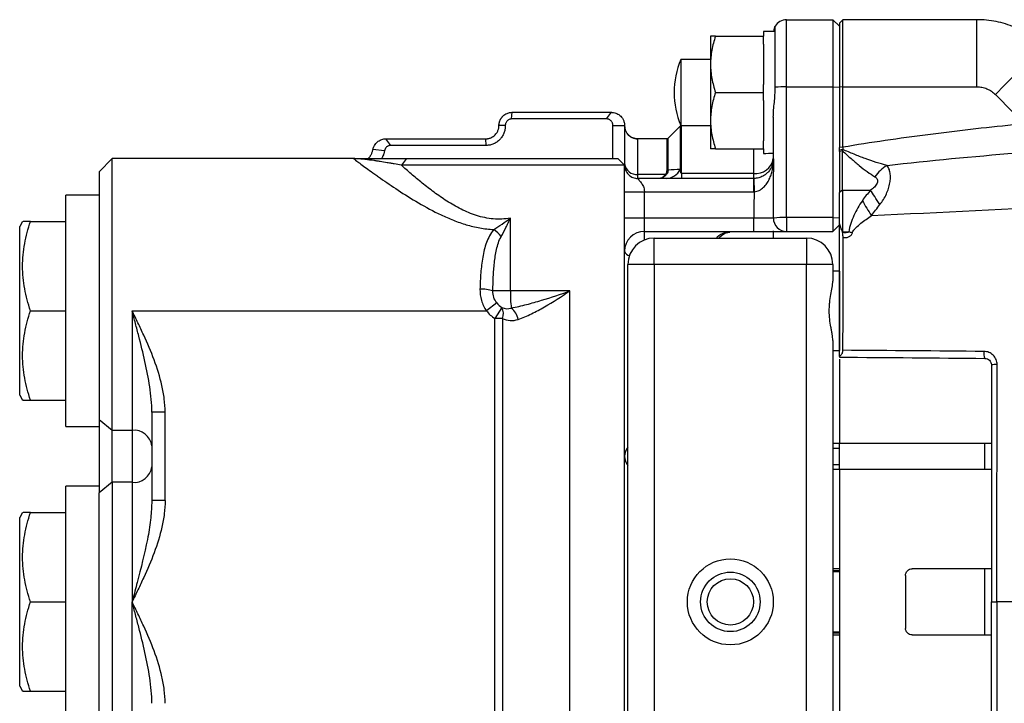
# Model space of a CAD drawing. Units: inches. Extents: x -31.4 to 34, y -14.7 to 25.6.
# Drawn here: x 2.1 to 8, y -8.8 to -4.7 of the extents above; entities that cross this region are included whole.
import ezdxf

# ---------------------------------------------------------------- set-up
doc = ezdxf.new("R2010")
doc.units = ezdxf.units.IN
doc.header["$MEASUREMENT"] = 0

msp = doc.modelspace()

# ---------------------------------------------------------------- linework, layer by layer
at = {"color": 7, "linetype": 'Continuous', "lineweight": 25}
for p, q in [((6.6756, -5.108), (6.6756, -4.709)), ((6.6756, -4.709), (6.9512, -4.709)), ((6.9512, -4.709), (6.9512, -5.108)), ((6.9512, -4.709), (6.9906, -4.7484)), ((7.0103, -4.709), (6.9906, -4.7287)), ((6.9906, -4.7287), (6.9906, -5.1096)), ((7.0103, -5.108), (7.0103, -4.709)), ((7.809, -4.709), (7.0103, -4.709)), ((7.809, -5.108), (7.809, -4.709)), ((6.2229, -4.8074), (6.2229, -4.9747)), ((6.2528, -4.8074), (6.5378, -4.8074)), ((6.6077, -4.7799), (6.5378, -4.7799)), ((6.5378, -4.7799), (6.5378, -4.8074)), ((6.5378, -4.8547), (6.5378, -4.8074)), ((6.5378, -4.8547), (6.5378, -5.0948)), ((6.2229, -4.9452), (6.0457, -4.9452)), ((6.0457, -4.9452), (6.0457, -5.3389)), ((6.2229, -4.9747), (6.2229, -5.3094)), ((6.5378, -5.1421), (6.5378, -5.0948)), ((6.2528, -5.1421), (6.5378, -5.1421)), ((6.5378, -5.1894), (6.5378, -5.1421)), ((6.6756, -5.8855), (6.6756, -5.108)), ((6.6756, -5.108), (6.9512, -5.108)), ((6.9512, -5.108), (6.9512, -5.8855)), ((6.9512, -5.108), (6.9906, -5.1111)), ((7.0103, -5.108), (6.9906, -5.1096)), ((6.9906, -5.1096), (6.9906, -5.4697)), ((7.0103, -5.4683), (7.0103, -5.108)), ((7.0103, -5.108), (7.809, -5.108)), ((7.9203, -5.1546), (8.024, -5.2595)), ((6.5378, -5.1894), (6.5378, -5.4294)), ((5.0384, -5.2995), (5.0418, -5.2602)), ((5.0418, -5.2602), (5.6323, -5.2602)), ((5.6038, -5.2995), (5.6323, -5.2602)), ((5.6038, -5.2995), (5.0384, -5.2995)), ((6.2229, -5.3094), (6.2229, -5.4767)), ((6.5969, -5.2888), (6.5969, -5.5358)), ((5.0007, -5.3389), (4.963, -5.3389)), ((5.6415, -5.5358), (5.6415, -5.3389)), ((5.6415, -5.3389), (5.7111, -5.3389)), ((5.7111, -5.3389), (5.7111, -5.5751)), ((6.0423, -5.3424), (5.9704, -5.4142)), ((6.0423, -5.3424), (6.0423, -5.5997)), ((6.0457, -5.3389), (6.2229, -5.3389)), ((6.0506, -5.6234), (6.0506, -5.3389)), ((4.3184, -5.457), (4.2898, -5.4177)), ((4.2898, -5.4177), (4.8843, -5.4177)), ((4.8876, -5.457), (4.8843, -5.4177)), ((5.9621, -5.4177), (5.7845, -5.4177)), ((5.7845, -5.4179), (5.7898, -5.4181)), ((5.7898, -5.6294), (5.7898, -5.4181)), ((5.9621, -5.4177), (5.9621, -5.6067)), ((5.9704, -5.6039), (5.9704, -5.4142)), ((6.5378, -5.4767), (6.5378, -5.4294)), ((4.2815, -5.4885), (4.2126, -5.4806)), ((4.8876, -5.457), (4.3184, -5.457)), ((6.2528, -5.4767), (6.5378, -5.4767)), ((6.4788, -5.4767), (6.4788, -5.6234)), ((6.5378, -5.4767), (6.5378, -5.5043)), ((7.0103, -5.4683), (6.9906, -5.4697)), ((7.0101, -5.4818), (6.9906, -5.4844)), ((7.0094, -5.4903), (6.9906, -5.4926)), ((6.9906, -5.4926), (6.9906, -5.7367)), ((7.0094, -5.7237), (7.0094, -5.4903)), ((2.6599, -5.5358), (2.5811, -5.6145)), ((4.0969, -5.5358), (2.6599, -5.5358)), ((2.6599, -7.1528), (2.6599, -5.5358)), ((4.4126, -5.5358), (4.382, -5.5751)), ((4.4126, -5.5358), (5.6717, -5.5358)), ((5.6717, -5.5358), (5.7111, -5.5751)), ((2.5811, -5.6145), (2.5811, -7.0909)), ((5.7111, -5.5751), (4.382, -5.5751)), ((5.7111, -10.772), (5.7111, -5.5751)), ((6.0506, -5.6234), (6.0506, -5.6539)), ((6.4788, -5.6234), (6.0506, -5.6234)), ((6.4788, -5.6234), (6.4788, -5.6539)), ((5.7898, -5.6539), (5.7898, -5.6294)), ((5.9547, -5.6294), (5.7898, -5.6294)), ((6.4788, -5.6539), (5.7898, -5.6539)), ((6.4788, -5.6539), (6.4788, -5.7326)), ((6.4809, -5.6539), (6.4823, -5.7326)), ((5.8292, -5.8901), (5.8292, -5.7326)), ((5.8292, -5.7326), (6.4788, -5.7326)), ((7.0094, -5.7237), (6.9906, -5.7367)), ((7.0097, -5.7237), (7.1759, -5.7237)), ((2.5811, -5.7523), (2.3843, -5.7523)), ((2.3843, -7.1303), (2.3843, -5.7523)), ((2.1258, -5.9098), (2.1087, -5.9393)), ((2.1732, -5.9098), (2.3843, -5.9098)), ((5.031, -6.3232), (5.031, -5.8901)), ((5.8292, -5.8901), (5.7111, -5.8901)), ((5.8292, -5.9688), (5.8292, -5.8901)), ((6.4807, -5.8901), (5.8292, -5.8901)), ((6.4807, -5.9688), (6.4807, -5.8901)), ((6.6756, -5.8855), (6.6756, -5.9688)), ((6.9512, -5.8855), (6.6756, -5.8855)), ((6.9512, -5.8855), (6.9512, -5.9688)), ((6.9512, -5.8855), (6.9906, -5.8878)), ((2.1087, -6.9432), (2.1087, -5.9393)), ((5.8292, -5.9688), (6.4807, -5.9688)), ((5.8292, -6.0197), (5.8292, -5.9688)), ((6.5969, -5.9647), (6.5969, -6.0082)), ((6.6756, -5.9688), (6.9512, -5.9688)), ((6.9512, -5.9688), (6.9906, -5.9295)), ((7.0087, -5.9757), (7.0085, -5.9721)), ((7.0085, -5.9721), (7.0466, -5.9721)), ((5.8882, -6.1657), (5.8882, -6.0082)), ((5.8882, -6.0082), (6.7937, -6.0082)), ((6.7937, -6.0082), (6.7937, -6.1657)), ((5.7308, -10.1814), (5.7308, -6.1657)), ((5.8882, -6.1657), (5.7308, -6.1657)), ((5.8882, -6.1657), (5.8882, -10.1814)), ((6.7937, -6.1657), (5.8882, -6.1657)), ((6.7937, -10.1814), (6.7937, -6.1657)), ((6.9512, -6.1657), (6.7937, -6.1657)), ((6.9512, -6.1657), (6.9512, -6.2652)), ((6.9906, -6.2051), (6.9512, -6.2051)), ((6.9906, -6.2051), (6.9906, -6.6775)), ((5.031, -6.3232), (4.9267, -6.3232)), ((5.3846, -6.3232), (5.031, -6.3232)), ((5.3846, -10.024), (5.3846, -6.3232)), ((2.1732, -6.4413), (2.3843, -6.4413)), ((2.778, -6.4413), (2.778, -7.1528)), ((2.778, -6.4413), (4.8884, -6.4413)), ((4.9498, -6.394), (4.8884, -6.4413)), ((4.98, -6.4215), (4.9387, -6.487)), ((4.9387, -9.8601), (4.9387, -6.487)), ((4.9831, -6.487), (4.9387, -6.487)), ((4.9831, -6.487), (4.9831, -9.8601)), ((6.9512, -6.6173), (6.9512, -9.7298)), ((6.9512, -6.6775), (6.9906, -6.6775)), ((6.9906, -6.7288), (6.9906, -7.2287)), ((6.9906, -6.7291), (6.9906, -7.2287)), ((2.1087, -6.9432), (2.1258, -6.9728)), ((2.1732, -6.9728), (2.3843, -6.9728)), ((2.6599, -7.1528), (2.5811, -7.0909)), ((2.5811, -7.0909), (2.5811, -7.524)), ((2.9748, -7.0448), (2.8961, -7.0448)), ((2.8961, -7.0448), (2.8961, -7.57)), ((2.9748, -7.57), (2.9748, -7.0448)), ((2.3843, -7.1303), (2.5811, -7.1303)), ((2.778, -7.1528), (2.6599, -7.1528)), ((2.6599, -7.4621), (2.6599, -7.1528)), ((2.778, -7.1528), (2.778, -7.4621)), ((6.9512, -7.2287), (6.9906, -7.2287)), ((6.9512, -7.2596), (6.9906, -7.2596)), ((6.9906, -7.2287), (7.8961, -7.2287)), ((6.9906, -7.2596), (6.9906, -7.2287)), ((6.9906, -7.3553), (6.9906, -7.2596)), ((7.8571, -7.3862), (7.8571, -7.2287)), ((6.9512, -7.3553), (6.9906, -7.3553)), ((6.9906, -7.3862), (6.9512, -7.3862)), ((6.9906, -7.3862), (6.9906, -7.3553)), ((7.8961, -7.3862), (6.9906, -7.3862)), ((6.9906, -7.3862), (6.9906, -7.9767)), ((6.9906, -7.3862), (6.9906, -8.961)), ((2.5811, -7.4846), (2.3843, -7.4846)), ((2.3843, -8.8625), (2.3843, -7.4846)), ((2.6599, -7.4621), (2.5811, -7.524)), ((2.6599, -7.4621), (2.6599, -8.885)), ((2.778, -7.4621), (2.6599, -7.4621)), ((2.778, -7.4621), (2.778, -8.1736)), ((2.5811, -8.8232), (2.5811, -7.524)), ((2.8961, -7.57), (2.895, -7.5859)), ((2.9748, -7.57), (2.8961, -7.57)), ((2.1258, -7.6421), (2.1087, -7.6716)), ((2.1087, -8.6755), (2.1087, -7.6716)), ((2.1732, -7.6421), (2.3843, -7.6421)), ((6.9906, -7.9767), (6.9512, -7.9767)), ((6.9512, -7.9866), (6.9906, -7.9866)), ((6.9906, -7.9956), (6.9512, -7.9956)), ((7.3843, -8.0161), (7.3843, -8.331)), ((7.8961, -7.9767), (7.4237, -7.9767)), ((7.8571, -8.3704), (7.8571, -7.9767)), ((2.1732, -8.1736), (2.3843, -8.1736)), ((2.778, -8.885), (2.778, -8.1736)), ((6.9512, -8.3516), (6.9906, -8.3516)), ((6.9906, -8.3606), (6.9512, -8.3606)), ((6.9512, -8.3704), (6.9906, -8.3704)), ((6.9906, -8.3704), (6.9906, -8.961)), ((7.4237, -8.3704), (7.8961, -8.3704)), ((2.1087, -8.6755), (2.1258, -8.7051)), ((2.1732, -8.7051), (2.3843, -8.7051))]:
    msp.add_line(p, q, dxfattribs=at)
at = {"color": 7, "linetype": 'Continuous', "lineweight": 25, "flags": 128}
for points in [[(6.5968, -5.54), (6.5969, -5.5401), (6.597, -5.5403), (6.5972, -5.5405), (6.5974, -5.5407), (6.5978, -5.5409), (6.5983, -5.541), (6.5988, -5.5412), (6.5994, -5.5414)], [(7.2315, -5.8092), (7.2234, -5.7968), (7.2156, -5.7847), (7.208, -5.7731), (7.2008, -5.7619), (7.1939, -5.7514), (7.1874, -5.7414), (7.1814, -5.7322), (7.1759, -5.7237)]]:
    msp.add_lwpolyline(points, dxfattribs=at)
at = {"color": 7, "linetype": 'Continuous', "lineweight": 25}
for radius in [0.2559, 0.1772, 0.1378]:
    msp.add_circle((6.341, -8.1736), radius, dxfattribs=at)
for centre, radius, start, end in [((6.6756, -4.7877), 0.0787, 90, 150.00178), ((9.2962, -6.3915), 1.8501, 125.32155, 138.04616), ((6.5182, -5.1421), 0.5118, 157.38014, 202.61986), ((6.6686, -5.7101), 0.6022, 89.33047, 95.75634), ((5.7898, -5.3394), 0.0787, 180.00153, 217.66991), ((5.7898, -5.3393), 0.0787, 217.67197, 270.00364), ((6.0506, -5.3507), 0.0118, 90, 135), ((5.9621, -5.4058), 0.0118, 270, 315), ((5.7825, -5.5578), 0.072, 187.34471, 275.81918), ((6.4921, -5.5179), 0.1064, 262.83035, 350.31571), ((6.4788, -5.5358), 0.1181, 357.96004, 0), ((5.9553, -5.5571), 0.0968, 272.02367, 333.89515), ((5.9622, -5.5934), 0.0133, 269.26125, 308.06084), ((7.4045, -5.7911), 0.2515, 121.20875, 143.95976), ((5.9578, -5.6192), 0.0107, 253.12545, 286.87455), ((6.4788, -5.5358), 0.1181, 270, 271.03368), ((6.4788, -5.5358), 0.1969, 270, 271.03368), ((8.5984, -4.9534), 1.6905, 209.5097, 213.03699), ((6.6597, -6.3396), 0.4544, 87.98866, 97.843), ((6.676, -5.8905), 0.0784, 179.24357, 269.70864), ((4.8304, -6.108), 0.1813, 36.5936, 55.8897), ((5.8292, -6.0869), 0.1181, 90, 180), ((4.4307, -16.1702), 10.5283, 75.49552, 75.61333), ((5.8882, -6.1657), 0.1575, 90, 180), ((6.7937, -6.1657), 0.1575, 0, 90), ((5.7482, -6.0758), 0.0388, 196.72774, 257.20495), ((4.8562, -6.5365), 0.2247, 71.72342, 91.59497), ((5.8067, -6.3339), 0.7758, 179.20582, 186.72812), ((5.0418, -6.3232), 0.1936, 217.6015, 237.83824), ((5.0418, -6.3232), 0.1161, 217.6015, 237.83824), ((4.9185, -6.4573), 0.0711, 335.28305, 30.23272), ((5.0121, -6.3556), 0.0733, 243.99014, 289.27009), ((4.9611, -6.5161), 0.1183, 11.49144, 50.52525), ((5.0367, -6.3772), 0.1222, 243.99014, 289.27009), ((7.9247, -6.6941), 0.0741, 171.34629, 204.15652), ((7.922, -6.9112), 0.1497, 87.13328, 99.95738), ((2.7893, -7.2599), 0.1078, 7.66778, 96.01777), ((5.8005, -7.3082), 0.0894, 141.24786, 179.52697), ((5.8005, -7.3067), 0.0894, 180.47303, 218.75214), ((2.7893, -7.3549), 0.1078, 263.98223, 352.33222)]:
    msp.add_arc(centre, radius, start, end, dxfattribs=at)
for centre, start_param, end_param in [((6.5378, -5.1421), 4.712389, 4.806662), ((6.6363, -5.1421), 4.633864, 4.649592)]:
    msp.add_ellipse(centre, major_axis=(0.6274, 0), ratio=0.57735, start_param=start_param, end_param=end_param, dxfattribs=at)
for points, knots in [([(6.6074, -4.7484), (6.6057, -4.7501), (6.6028, -4.7529), (6.5996, -4.7724), (6.5983, -4.7799)], [0, 0, 0, 0, 0.613865, 1, 1, 1, 1]), ([(6.6082, -5.111), (6.6082, -5.0864), (6.6082, -5.0623), (6.6082, -5.027), (6.6082, -5.0153), (6.6081, -4.9923), (6.6081, -4.9809), (6.6081, -4.9478), (6.6081, -4.9269), (6.608, -4.8877), (6.608, -4.8691), (6.6079, -4.836), (6.6079, -4.8212), (6.6078, -4.8017), (6.6078, -4.7956), (6.6078, -4.7846), (6.6077, -4.7796), (6.6077, -4.7663), (6.6076, -4.7596), (6.6076, -4.7528), (6.6075, -4.7511), (6.6075, -4.7489), (6.6075, -4.7483), (6.6074, -4.7484)], [0, 0, 0, 0, 0.125, 0.125, 0.1875, 0.1875, 0.25, 0.25, 0.375, 0.375, 0.5, 0.5, 0.625, 0.625, 0.6875, 0.6875, 0.75, 0.75, 0.875, 0.875, 0.9375, 0.9375, 1, 1, 1, 1]), ([(8.2266, -4.882), (8.2128, -4.8682), (8.1984, -4.8551), (8.1682, -4.8304), (8.1526, -4.8189), (8.1045, -4.7868), (8.0706, -4.7687), (8.017, -4.7465), (7.9986, -4.7399), (7.9615, -4.7287), (7.9428, -4.724), (7.8863, -4.7128), (7.8479, -4.709), (7.809, -4.709)], [0, 0, 0, 0, 0.125, 0.125, 0.25, 0.25, 0.5, 0.5, 0.625, 0.625, 0.75, 0.75, 1, 1, 1, 1]), ([(6.2528, -4.8074), (6.2436, -4.8348), (6.2361, -4.8624), (6.2257, -4.9181), (6.2229, -4.9462), (6.2229, -4.9747)], [0, 0, 0, 0, 0.5, 0.5, 1, 1, 1, 1]), ([(6.2528, -4.8074), (6.2437, -4.8074), (6.2361, -4.8074), (6.2257, -4.8074), (6.2229, -4.8074), (6.2229, -4.8074)], [0, 0, 0, 0, 0.5, 0.5, 1, 1, 1, 1]), ([(6.2229, -4.9747), (6.2229, -4.9889), (6.2236, -5.0032), (6.2263, -5.0314), (6.2283, -5.0454), (6.2362, -5.0872), (6.2437, -5.1148), (6.2528, -5.1421)], [0, 0, 0, 0, 0.25, 0.25, 0.5, 0.5, 1, 1, 1, 1]), ([(6.2528, -5.1421), (6.2436, -5.1694), (6.2361, -5.197), (6.2257, -5.2527), (6.2229, -5.2809), (6.2229, -5.3094)], [0, 0, 0, 0, 0.5, 0.5, 1, 1, 1, 1]), ([(6.5969, -5.2888), (6.5969, -5.2748), (6.5977, -5.2605), (6.6001, -5.2313), (6.6016, -5.2163), (6.6044, -5.1865), (6.6058, -5.1715), (6.6077, -5.1414), (6.6082, -5.1262), (6.6082, -5.111)], [0, 0, 0, 0, 0.25, 0.25, 0.5, 0.5, 0.75, 0.75, 1, 1, 1, 1]), ([(7.809, -5.108), (7.8194, -5.108), (7.8296, -5.109), (7.8498, -5.1131), (7.8598, -5.1162), (7.8788, -5.1242), (7.8879, -5.129), (7.9049, -5.1406), (7.913, -5.1472), (7.9203, -5.1546)], [0, 0, 0, 0, 0.25, 0.25, 0.5, 0.5, 0.75, 0.75, 1, 1, 1, 1]), ([(4.963, -5.3389), (4.9631, -5.3371), (4.9631, -5.3335), (4.9637, -5.3281), (4.9646, -5.3228), (4.9659, -5.3177), (4.9675, -5.3127), (4.9694, -5.3078), (4.9715, -5.3032), (4.974, -5.2987), (4.9767, -5.2945), (4.9796, -5.2905), (4.9827, -5.2867), (4.9885, -5.2806), (4.9978, -5.273), (5.0098, -5.2666), (5.0211, -5.2627), (5.0312, -5.2606), (5.0382, -5.2603), (5.0418, -5.2602)], [0, 0, 0, 0, 0.044179, 0.087907, 0.131183, 0.174008, 0.216381, 0.258303, 0.299774, 0.340794, 0.381363, 0.421481, 0.461148, 0.500364, 0.625519, 0.749762, 0.829822, 0.913234, 1, 1, 1, 1]), ([(5.6323, -5.2602), (5.6333, -5.2602), (5.6356, -5.2602), (5.64, -5.2605), (5.6478, -5.2615), (5.6587, -5.2643), (5.6713, -5.27), (5.6831, -5.2782), (5.6939, -5.289), (5.7015, -5.3005), (5.7062, -5.3111), (5.7089, -5.3199), (5.7107, -5.3292), (5.711, -5.3357), (5.7111, -5.3389)], [0, 0, 0, 0, 0.026101, 0.057201, 0.113965, 0.22744, 0.343234, 0.461682, 0.585017, 0.714833, 0.785319, 0.853656, 0.92725, 1, 1, 1, 1]), ([(5.0384, -5.2995), (5.0372, -5.2996), (5.0347, -5.2997), (5.0298, -5.3004), (5.0239, -5.3023), (5.0173, -5.306), (5.0116, -5.3109), (5.0069, -5.3169), (5.0034, -5.3238), (5.0016, -5.33), (5.0008, -5.335), (5.0008, -5.3376), (5.0007, -5.3389)], [0, 0, 0, 0, 0.061457, 0.122966, 0.245706, 0.369209, 0.493277, 0.61903, 0.745029, 0.872423, 0.936076, 1, 1, 1, 1]), ([(5.6415, -5.3389), (5.6415, -5.3378), (5.6415, -5.3357), (5.6411, -5.3325), (5.6404, -5.3289), (5.6392, -5.3249), (5.6369, -5.3196), (5.6332, -5.3138), (5.6281, -5.3085), (5.6224, -5.3044), (5.6165, -5.3016), (5.6113, -5.3002), (5.607, -5.2996), (5.6049, -5.2996), (5.6038, -5.2995)], [0, 0, 0, 0, 0.0427342, 0.0856277, 0.1292954, 0.1918341, 0.2569514, 0.3827145, 0.5076294, 0.6314523, 0.7549291, 0.8771374, 0.9385992, 1, 1, 1, 1]), ([(6.2229, -5.3094), (6.2229, -5.3236), (6.2236, -5.3379), (6.2263, -5.3661), (6.2283, -5.3801), (6.2362, -5.4219), (6.2437, -5.4494), (6.2528, -5.4767)], [0, 0, 0, 0, 0.25, 0.25, 0.5, 0.5, 1, 1, 1, 1]), ([(8.0248, -5.3353), (7.8551, -5.3524), (7.6856, -5.3715), (7.3473, -5.4152), (7.1784, -5.4397), (7.0103, -5.4683)], [0, 0, 0, 0, 0.5, 0.5, 1, 1, 1, 1]), ([(4.8843, -5.4177), (4.886, -5.4176), (4.8894, -5.4176), (4.8946, -5.417), (4.9005, -5.4161), (4.9071, -5.4144), (4.9168, -5.4109), (4.9283, -5.4048), (4.9403, -5.395), (4.9485, -5.385), (4.9538, -5.3762), (4.9572, -5.369), (4.9598, -5.3617), (4.9617, -5.3541), (4.9628, -5.3466), (4.963, -5.3415), (4.963, -5.3389)], [0, 0, 0, 0, 0.042015, 0.083757, 0.125233, 0.187453, 0.250554, 0.374939, 0.500005, 0.624481, 0.687241, 0.749482, 0.816996, 0.874528, 0.938351, 1, 1, 1, 1]), ([(5.0007, -5.3389), (5.0007, -5.3409), (5.0006, -5.3447), (5.0002, -5.3505), (4.9995, -5.3563), (4.9983, -5.364), (4.996, -5.3734), (4.991, -5.3879), (4.9823, -5.405), (4.9681, -5.423), (4.9509, -5.4378), (4.9344, -5.4469), (4.9205, -5.4521), (4.9097, -5.4549), (4.8987, -5.4567), (4.8913, -5.4569), (4.8876, -5.457)], [0, 0, 0, 0, 0.032111, 0.064143, 0.096168, 0.128258, 0.192, 0.255637, 0.382084, 0.507191, 0.631833, 0.754778, 0.816319, 0.877769, 0.938877, 1, 1, 1, 1]), ([(5.7868, -5.4177), (5.7868, -5.4177), (5.7877, -5.4176), (5.7865, -5.4177), (5.7819, -5.4175), (5.7728, -5.4164), (5.758, -5.4121), (5.7409, -5.4026), (5.7322, -5.3921), (5.728, -5.387)], [0, 0, 0, 0, 0.010181, 0.164338, 0.255016, 0.350738, 0.544265, 0.7788, 1, 1, 1, 1]), ([(4.2126, -5.4806), (4.2129, -5.4793), (4.2135, -5.4765), (4.2151, -5.4712), (4.2183, -5.4625), (4.2245, -5.4515), (4.2336, -5.4407), (4.2437, -5.4321), (4.2546, -5.4256), (4.266, -5.421), (4.2758, -5.4187), (4.2828, -5.4179), (4.2868, -5.4177), (4.2888, -5.4177), (4.2898, -5.4177)], [0, 0, 0, 0, 0.036381, 0.072965, 0.143392, 0.279028, 0.407133, 0.530406, 0.649424, 0.767114, 0.88352, 0.941623, 0.9708, 1, 1, 1, 1]), ([(4.1849, -5.5358), (4.1862, -5.5343), (4.1886, -5.5315), (4.1921, -5.527), (4.1955, -5.5222), (4.1986, -5.5172), (4.2018, -5.5115), (4.205, -5.5048), (4.2081, -5.497), (4.2107, -5.489), (4.212, -5.4834), (4.2126, -5.4806)], [0, 0, 0, 0, 0.111533, 0.218899, 0.322273, 0.421852, 0.517855, 0.646788, 0.769506, 0.886903, 1, 1, 1, 1]), ([(4.2815, -5.4885), (4.281, -5.4907), (4.2801, -5.495), (4.2785, -5.5014), (4.2766, -5.5076), (4.2738, -5.5156), (4.2698, -5.5253), (4.2662, -5.5322), (4.2643, -5.5358)], [0, 0, 0, 0, 0.123624, 0.248075, 0.373789, 0.501189, 0.747159, 1, 1, 1, 1]), ([(4.3184, -5.457), (4.3175, -5.457), (4.3155, -5.4571), (4.3117, -5.4576), (4.307, -5.4587), (4.3016, -5.461), (4.2964, -5.4642), (4.2916, -5.4684), (4.288, -5.473), (4.2855, -5.4772), (4.2838, -5.4807), (4.2824, -5.4844), (4.2818, -5.4872), (4.2815, -5.4885)], [0, 0, 0, 0, 0.061766, 0.12364, 0.247178, 0.371166, 0.494681, 0.619568, 0.744948, 0.809823, 0.872089, 0.937127, 1, 1, 1, 1]), ([(6.2528, -5.4767), (6.2437, -5.4767), (6.2361, -5.4767), (6.2257, -5.4767), (6.2229, -5.4767), (6.2229, -5.4767)], [0, 0, 0, 0, 0.5, 0.5, 1, 1, 1, 1]), ([(7.0094, -5.4903), (7.0179, -5.4979), (7.0263, -5.5055), (7.0431, -5.5204), (7.0515, -5.5279), (7.0763, -5.5496), (7.0925, -5.5635), (7.1244, -5.5896), (7.1402, -5.6019), (7.1713, -5.6244), (7.1864, -5.6344), (7.2011, -5.6431)], [0, 0, 0, 0, 0.125, 0.125, 0.25, 0.25, 0.5, 0.5, 0.75, 0.75, 1, 1, 1, 1]), ([(7.2742, -5.576), (7.2318, -5.5659), (7.1883, -5.5517), (7.1222, -5.5273), (7.1001, -5.5186), (7.0664, -5.505), (7.0552, -5.5004), (7.0327, -5.4911), (7.0214, -5.4864), (7.0101, -5.4818)], [0, 0, 0, 0, 0.5, 0.5, 0.75, 0.75, 0.875, 0.875, 1, 1, 1, 1]), ([(7.1812, -5.8751), (8.0062, -5.8327), (8.8326, -5.7928), (10.4874, -5.717), (11.3157, -5.6811), (12.9742, -5.6123), (13.8041, -5.5795), (15.4653, -5.5163), (16.2966, -5.4859), (17.1285, -5.4565)], [0, 0, 0, 0, 0.25, 0.25, 0.5, 0.5, 0.75, 0.75, 1, 1, 1, 1]), ([(4.0969, -5.5358), (4.0969, -5.5358), (4.1038, -5.541), (4.1202, -5.5531), (4.1239, -5.5559), (4.132, -5.5619), (4.1364, -5.5652), (4.1507, -5.5757), (4.1615, -5.5836), (4.1853, -5.601), (4.1984, -5.6104), (4.2197, -5.6257), (4.2271, -5.6309), (4.2423, -5.6417), (4.2501, -5.6471), (4.2899, -5.675), (4.3249, -5.6989), (4.4003, -5.7483), (4.4412, -5.774), (4.5265, -5.8239), (4.5712, -5.8482), (4.6422, -5.8817), (4.6666, -5.8924), (4.7168, -5.9122), (4.7424, -5.9212), (4.7947, -5.9367), (4.8214, -5.9433), (4.8762, -5.9532), (4.904, -5.9565), (4.932, -5.9579)], [0, 0, 0, 0, 0.125, 0.125, 0.15625, 0.15625, 0.1875, 0.1875, 0.25, 0.25, 0.3125, 0.3125, 0.34375, 0.34375, 0.375, 0.375, 0.5, 0.5, 0.625, 0.625, 0.75, 0.75, 0.8125, 0.8125, 0.875, 0.875, 0.9375, 0.9375, 1, 1, 1, 1]), ([(4.382, -5.5751), (4.3677, -5.5725), (4.3463, -5.5685), (4.3204, -5.5639), (4.3063, -5.5615), (4.2853, -5.5579), (4.2624, -5.5541), (4.236, -5.5499), (4.2167, -5.547), (4.2012, -5.5449), (4.1893, -5.5433), (4.1776, -5.5418), (4.1636, -5.5402), (4.1478, -5.5386), (4.1331, -5.5373), (4.1197, -5.5364), (4.1095, -5.536), (4.102, -5.5358), (4.0986, -5.5358), (4.0969, -5.5358)], [0, 0, 0, 0, 0.123081, 0.185039, 0.22648, 0.247237, 0.372236, 0.434991, 0.497877, 0.560881, 0.592414, 0.623934, 0.6869, 0.749762, 0.812519, 0.875193, 0.937724, 0.969512, 1, 1, 1, 1]), ([(4.0969, -5.5358), (4.0991, -5.5358), (4.1036, -5.5358), (4.1109, -5.5358), (4.1184, -5.5358), (4.1289, -5.5358), (4.1427, -5.5358), (4.1601, -5.5358), (4.1787, -5.5358), (4.2044, -5.5358), (4.2317, -5.5358), (4.2598, -5.5358), (4.2812, -5.5358), (4.303, -5.5358), (4.3249, -5.5358), (4.3469, -5.5358), (4.3689, -5.5358), (4.3909, -5.5358), (4.4054, -5.5358), (4.4126, -5.5358)], [0, 0, 0, 0, 0.030794, 0.06192, 0.09339, 0.125218, 0.186743, 0.250178, 0.311333, 0.375058, 0.500107, 0.562599, 0.625083, 0.687565, 0.750051, 0.812541, 0.875031, 0.937518, 1, 1, 1, 1]), ([(6.5968, -5.54), (6.5966, -5.545), (6.5962, -5.5495), (6.5949, -5.5575), (6.5942, -5.561), (6.5917, -5.5709), (6.5897, -5.5768), (6.5823, -5.5939), (6.5759, -5.6042), (6.563, -5.6188), (6.5581, -5.6235), (6.5471, -5.6324), (6.5409, -5.6366), (6.5266, -5.6441), (6.5187, -5.6473), (6.5053, -5.6509), (6.5006, -5.652), (6.4909, -5.6534), (6.486, -5.6538), (6.4809, -5.6539)], [0, 0, 0, 0, 0.0625, 0.0625, 0.125, 0.125, 0.25, 0.25, 0.5, 0.5, 0.625, 0.625, 0.75, 0.75, 0.875, 0.875, 0.9375, 0.9375, 1, 1, 1, 1]), ([(6.4823, -5.7326), (6.4879, -5.7324), (6.4932, -5.7315), (6.5036, -5.7287), (6.5087, -5.7268), (6.523, -5.7197), (6.5314, -5.7134), (6.5461, -5.6994), (6.5524, -5.6917), (6.5637, -5.6753), (6.5685, -5.6669), (6.5769, -5.6494), (6.5806, -5.6405), (6.5868, -5.6221), (6.5895, -5.6126), (6.5939, -5.5933), (6.5956, -5.5835), (6.5982, -5.5631), (6.5991, -5.5524), (6.5994, -5.5414)], [0, 0, 0, 0, 0.0625, 0.0625, 0.125, 0.125, 0.25, 0.25, 0.375, 0.375, 0.5, 0.5, 0.625, 0.625, 0.75, 0.75, 0.875, 0.875, 1, 1, 1, 1]), ([(6.5994, -5.5414), (6.5994, -5.5411), (6.5994, -5.5409), (6.5994, -5.5406), (6.5994, -5.5398), (6.5994, -5.5391), (6.5995, -5.5384), (6.5995, -5.5382), (6.5995, -5.538), (6.5995, -5.5378)], [0, 0, 0, 0, 0.00002111057, 0.00002111057, 0.00002111057, 0.00007807975, 0.00007807975, 0.00007807975, 0.00009221307, 0.00009221307, 0.00009221307, 0.00009221307]), ([(5.031, -5.8901), (4.9972, -5.8957), (4.9633, -5.8972), (4.9123, -5.8929), (4.8952, -5.8905), (4.8617, -5.8836), (4.8453, -5.8793), (4.7973, -5.8641), (4.7669, -5.8512), (4.7227, -5.8291), (4.7083, -5.8213), (4.6803, -5.8052), (4.6666, -5.7969), (4.6267, -5.7715), (4.6012, -5.7538), (4.5522, -5.7178), (4.5286, -5.6995), (4.4945, -5.672), (4.4834, -5.6628), (4.4616, -5.6447), (4.4511, -5.6357), (4.4201, -5.6091), (4.4005, -5.5918), (4.382, -5.5751)], [0, 0, 0, 0, 0.125, 0.125, 0.1875, 0.1875, 0.25, 0.25, 0.375, 0.375, 0.4375, 0.4375, 0.5, 0.5, 0.625, 0.625, 0.75, 0.75, 0.8125, 0.8125, 0.875, 0.875, 1, 1, 1, 1]), ([(5.7111, -5.5751), (5.7111, -5.5844), (5.7128, -5.5944), (5.7204, -5.6138), (5.7264, -5.6231), (5.7418, -5.6385), (5.7511, -5.6445), (5.7705, -5.6522), (5.7805, -5.6539), (5.7898, -5.6539)], [0, 0, 0, 0, 0.25, 0.25, 0.5, 0.5, 0.75, 0.75, 1, 1, 1, 1]), ([(5.9621, -5.6067), (5.9621, -5.6105), (5.9616, -5.6143), (5.9593, -5.622), (5.9574, -5.6258), (5.9547, -5.6294)], [0, 0, 0, 0, 0.5, 0.5, 1, 1, 1, 1]), ([(5.9704, -5.6039), (5.9702, -5.6082), (5.9693, -5.6125), (5.9663, -5.6211), (5.964, -5.6254), (5.9609, -5.6294)], [0, 0, 0, 0, 0.5, 0.5, 1, 1, 1, 1]), ([(6.0506, -5.6234), (6.0502, -5.6234), (6.0498, -5.6232), (6.0492, -5.6228), (6.0489, -5.6226), (6.0483, -5.6219), (6.048, -5.6214), (6.0471, -5.62), (6.0467, -5.619), (6.0455, -5.6159), (6.045, -5.6139), (6.0435, -5.6078), (6.0428, -5.6037), (6.0423, -5.5997)], [0, 0, 0, 0, 0.03125, 0.03125, 0.0625, 0.0625, 0.125, 0.125, 0.25, 0.25, 0.5, 0.5, 1, 1, 1, 1]), ([(7.2315, -5.8092), (7.2393, -5.7993), (7.2465, -5.789), (7.2594, -5.7678), (7.2652, -5.7569), (7.2752, -5.7351), (7.2795, -5.724), (7.2866, -5.7021), (7.2893, -5.6912), (7.2931, -5.67), (7.2941, -5.6597), (7.2946, -5.64), (7.294, -5.6306), (7.2911, -5.6129), (7.2888, -5.6046), (7.2827, -5.5893), (7.2788, -5.5823), (7.2742, -5.576)], [0, 0, 0, 0, 0.125, 0.125, 0.25, 0.25, 0.375, 0.375, 0.5, 0.5, 0.625, 0.625, 0.75, 0.75, 0.875, 0.875, 1, 1, 1, 1]), ([(5.7898, -5.6539), (5.7898, -5.6539), (5.7923, -5.6573), (5.7996, -5.6668), (5.8046, -5.6729), (5.8144, -5.6862), (5.8193, -5.6934), (5.8249, -5.7058), (5.8264, -5.7102), (5.8286, -5.7202), (5.8292, -5.7258), (5.8292, -5.7326)], [0, 0, 0, 0, 0.25, 0.25, 0.5, 0.5, 0.75, 0.75, 0.875, 0.875, 1, 1, 1, 1]), ([(5.9609, -5.6294), (5.9546, -5.6376), (5.9477, -5.6436), (5.9368, -5.6497), (5.9331, -5.6513), (5.9275, -5.6528), (5.9256, -5.6532), (5.9218, -5.6537), (5.9199, -5.6539), (5.918, -5.6539)], [0, 0, 0, 0, 0.5, 0.5, 0.75, 0.75, 0.875, 0.875, 1, 1, 1, 1]), ([(5.9547, -5.6294), (5.9493, -5.6375), (5.9434, -5.6436), (5.9341, -5.6497), (5.9309, -5.6513), (5.9261, -5.6528), (5.9245, -5.6532), (5.9213, -5.6537), (5.9196, -5.6539), (5.918, -5.6539)], [0, 0, 0, 0, 0.5, 0.5, 0.75, 0.75, 0.875, 0.875, 1, 1, 1, 1]), ([(7.2011, -5.6431), (7.2043, -5.645), (7.2073, -5.6472), (7.2122, -5.6523), (7.2143, -5.6552), (7.2171, -5.6618), (7.2178, -5.6656), (7.2176, -5.6734), (7.2167, -5.6776), (7.2134, -5.6859), (7.2112, -5.6899), (7.2057, -5.6978), (7.2025, -5.7015), (7.1957, -5.7085), (7.1919, -5.7119), (7.1842, -5.7181), (7.1801, -5.721), (7.1759, -5.7237)], [0, 0, 0, 0, 0.125, 0.125, 0.25, 0.25, 0.375, 0.375, 0.5, 0.5, 0.625, 0.625, 0.75, 0.75, 0.875, 0.875, 1, 1, 1, 1]), ([(5.7111, -5.7326), (5.7111, -5.7326), (5.7141, -5.7326), (5.726, -5.7326), (5.7347, -5.7326), (5.7566, -5.7326), (5.7697, -5.7326), (5.7983, -5.7326), (5.8137, -5.7326), (5.8292, -5.7326)], [0, 0, 0, 0, 0.25, 0.25, 0.5, 0.5, 0.75, 0.75, 1, 1, 1, 1]), ([(6.4823, -5.7326), (6.482, -5.7565), (6.4818, -5.7805), (6.4815, -5.8044), (6.4812, -5.833), (6.481, -5.8615), (6.4807, -5.8901)], [0.001999358, 0.001999358, 0.001999358, 0.001999358, 0.003824725, 0.003824725, 0.003824725, 0.006000377, 0.006000377, 0.006000377, 0.006000377]), ([(7.1272, -5.7861), (7.1078, -5.8136), (7.0909, -5.8429), (7.0696, -5.8895), (7.0632, -5.9054), (7.0525, -5.938), (7.0482, -5.9549), (7.0466, -5.9721)], [0, 0, 0, 0, 0.5, 0.5, 0.75, 0.75, 1, 1, 1, 1]), ([(2.1732, -6.4413), (2.1588, -6.3979), (2.1468, -6.3542), (2.1303, -6.2658), (2.1258, -6.2212), (2.1257, -6.1534), (2.1268, -6.1307), (2.1312, -6.0858), (2.1344, -6.0635), (2.1468, -5.997), (2.1587, -5.9532), (2.1732, -5.9098)], [0, 0, 0, 0, 0.25, 0.25, 0.5, 0.5, 0.625, 0.625, 0.75, 0.75, 1, 1, 1, 1]), ([(2.1732, -5.9098), (2.1668, -5.9098), (2.1468, -5.9098), (2.1267, -5.9098), (2.1286, -5.9098), (2.1292, -5.9098)], [0, 0, 0, 0, 0.237146, 0.738623, 1, 1, 1, 1]), ([(4.932, -5.9579), (4.9484, -5.9475), (4.965, -5.9366), (4.9981, -5.914), (5.0148, -5.9022), (5.031, -5.8901)], [0, 0, 0, 0, 0.5, 0.5, 1, 1, 1, 1]), ([(4.9759, -5.9999), (4.9857, -5.9826), (4.9952, -5.9647), (5.009, -5.9372), (5.0136, -5.9279), (5.0224, -5.9091), (5.0268, -5.8996), (5.031, -5.8901)], [0, 0, 0, 0, 0.5, 0.5, 0.75, 0.75, 1, 1, 1, 1]), ([(6.5977, -5.8894), (6.5957, -5.8895), (6.5912, -5.8895), (6.5811, -5.8895), (6.5772, -5.8896), (6.5684, -5.8896), (6.5635, -5.8896), (6.5528, -5.8897), (6.5472, -5.8897), (6.5351, -5.8898), (6.5287, -5.8898), (6.5155, -5.8899), (6.5087, -5.8899), (6.4949, -5.89), (6.4878, -5.8901), (6.4807, -5.8901)], [0, 0, 0, 0, 0.25, 0.25, 0.375, 0.375, 0.5, 0.5, 0.625, 0.625, 0.75, 0.75, 0.875, 0.875, 1, 1, 1, 1]), ([(7.0087, -5.9721), (7.0071, -5.9679), (7.004, -5.9595), (7.0006, -5.9499), (6.9982, -5.9434), (6.9971, -5.94), (6.9961, -5.9367), (6.9952, -5.9336), (6.9944, -5.9305), (6.9934, -5.9277), (6.9921, -5.9249), (6.9911, -5.9233), (6.9906, -5.9224)], [0, 0, 0, 0, 0.247052, 0.498922, 0.571582, 0.639694, 0.703343, 0.762623, 0.818863, 0.876654, 0.936881, 1, 1, 1, 1]), ([(7.0676, -5.9775), (7.0693, -5.9711), (7.0728, -5.9656), (7.0807, -5.9553), (7.0852, -5.9506), (7.0989, -5.9371), (7.1087, -5.9287), (7.1388, -5.9044), (7.1597, -5.8894), (7.1812, -5.8751)], [0, 0, 0, 0, 0.125, 0.125, 0.25, 0.25, 0.5, 0.5, 1, 1, 1, 1]), ([(4.932, -5.9579), (4.9223, -5.9693), (4.9141, -5.9815), (4.8998, -6.0075), (4.8938, -6.0211), (4.8835, -6.0489), (4.8792, -6.0632), (4.8717, -6.0925), (4.8686, -6.1076), (4.8607, -6.1532), (4.8573, -6.1842), (4.8524, -6.2473), (4.851, -6.2793), (4.85, -6.3119)], [0, 0, 0, 0, 0.125, 0.125, 0.25, 0.25, 0.375, 0.375, 0.5, 0.5, 0.75, 0.75, 1, 1, 1, 1]), ([(6.334, -5.9734), (6.3253, -5.9745), (6.3004, -5.9775), (6.2743, -5.9915), (6.2602, -6.0066), (6.2587, -6.0082)], [0, 0, 0, 0, 0.325047, 0.927829, 1, 1, 1, 1]), ([(6.2732, -6.0082), (6.2745, -6.0066), (6.2866, -5.9915), (6.3091, -5.9775), (6.3305, -5.9744), (6.3381, -5.9733)], [0, 0, 0, 0, 0.0718924, 0.6723448, 1, 1, 1, 1]), ([(6.4807, -5.9688), (6.4926, -5.9688), (6.5042, -5.9688), (6.5272, -5.9688), (6.5385, -5.9688), (6.5606, -5.9688), (6.5712, -5.9688), (6.5912, -5.9688), (6.6009, -5.9688), (6.6186, -5.9688), (6.6267, -5.9688), (6.6414, -5.9688), (6.648, -5.9688), (6.6592, -5.9688), (6.6639, -5.9688), (6.6712, -5.9688), (6.674, -5.9688), (6.6756, -5.9688)], [0, 0, 0, 0, 0.125, 0.125, 0.25, 0.25, 0.375, 0.375, 0.5, 0.5, 0.625, 0.625, 0.75, 0.75, 0.875, 0.875, 1, 1, 1, 1]), ([(7.0466, -5.9721), (7.0461, -5.9728), (7.0454, -5.9732), (7.0439, -5.9739), (7.0432, -5.9742), (7.0409, -5.9749), (7.0393, -5.9753), (7.0346, -5.9762), (7.0313, -5.9765), (7.0217, -5.977), (7.0151, -5.9768), (7.0087, -5.9757)], [0, 0, 0, 0, 0.0625, 0.0625, 0.125, 0.125, 0.25, 0.25, 0.5, 0.5, 1, 1, 1, 1]), ([(7.0087, -5.9757), (7.0092, -5.9808), (7.01, -5.9903), (7.0102, -6), (7.0102, -6.0045)], [0, 0, 0, 0, 0.531628, 1, 1, 1, 1]), ([(7.0102, -6.0045), (7.0159, -6.0057), (7.0216, -6.006), (7.0331, -6.005), (7.0387, -6.0037), (7.0494, -5.9994), (7.0544, -5.9963), (7.0628, -5.9882), (7.0661, -5.9832), (7.0676, -5.9775)], [0, 0, 0, 0, 0.25, 0.25, 0.5, 0.5, 0.75, 0.75, 1, 1, 1, 1]), ([(4.9267, -6.3232), (4.9273, -6.2951), (4.9281, -6.2671), (4.9308, -6.2116), (4.9327, -6.184), (4.9386, -6.1293), (4.9425, -6.1021), (4.9516, -6.0626), (4.9552, -6.0495), (4.9641, -6.024), (4.9693, -6.0117), (4.9759, -5.9999)], [0, 0, 0, 0, 0.25, 0.25, 0.5, 0.5, 0.75, 0.75, 0.875, 0.875, 1, 1, 1, 1]), ([(6.9512, -6.6173), (6.9512, -6.6062), (6.9498, -6.5939), (6.9466, -6.5738), (6.9454, -6.5668), (6.9428, -6.5525), (6.9414, -6.5452), (6.9374, -6.5227), (6.9348, -6.5068), (6.9312, -6.4746), (6.9301, -6.4582), (6.9301, -6.4331), (6.9304, -6.4247), (6.9314, -6.4081), (6.9321, -6.3999), (6.9348, -6.3757), (6.9374, -6.3598), (6.9428, -6.3298), (6.9455, -6.3156), (6.9498, -6.2887), (6.9512, -6.2763), (6.9512, -6.2652)], [0, 0, 0, 0, 0.125, 0.125, 0.1875, 0.1875, 0.25, 0.25, 0.375, 0.375, 0.5, 0.5, 0.5625, 0.5625, 0.625, 0.625, 0.75, 0.75, 0.875, 0.875, 1, 1, 1, 1]), ([(4.85, -6.3119), (4.8493, -6.3348), (4.8522, -6.3575), (4.8653, -6.4017), (4.8751, -6.4223), (4.8884, -6.4413)], [0, 0, 0, 0, 0.5, 0.5, 1, 1, 1, 1]), ([(4.9498, -6.394), (4.9419, -6.3839), (4.936, -6.3727), (4.9281, -6.3483), (4.9263, -6.3359), (4.9267, -6.3232)], [0, 0, 0, 0, 0.5, 0.5, 1, 1, 1, 1]), ([(5.0363, -6.4248), (5.0672, -6.4188), (5.0977, -6.4117), (5.1577, -6.3961), (5.1873, -6.3876), (5.2745, -6.3612), (5.3306, -6.3422), (5.3846, -6.3232)], [0, 0, 0, 0, 0.25, 0.25, 0.5, 0.5, 1, 1, 1, 1]), ([(5.077, -6.4926), (5.1042, -6.4831), (5.1308, -6.4718), (5.1832, -6.4465), (5.209, -6.4325), (5.2854, -6.3883), (5.335, -6.3557), (5.3846, -6.3232)], [0, 0, 0, 0, 0.25, 0.25, 0.5, 0.5, 1, 1, 1, 1]), ([(2.1732, -6.9728), (2.1588, -6.9294), (2.1468, -6.8857), (2.1303, -6.7973), (2.1258, -6.7527), (2.1257, -6.6849), (2.1268, -6.6622), (2.1312, -6.6173), (2.1344, -6.595), (2.1468, -6.5285), (2.1587, -6.4847), (2.1732, -6.4413)], [0, 0, 0, 0, 0.25, 0.25, 0.5, 0.5, 0.625, 0.625, 0.75, 0.75, 1, 1, 1, 1]), ([(2.8961, -7.0448), (2.8961, -7.0194), (2.8947, -6.994), (2.8902, -6.9435), (2.8871, -6.9183), (2.8757, -6.8428), (2.8656, -6.7924), (2.8431, -6.6921), (2.8307, -6.642), (2.8113, -6.5668), (2.8047, -6.5417), (2.7914, -6.4915), (2.7847, -6.4663), (2.778, -6.4413)], [0, 0, 0, 0, 0.125, 0.125, 0.25, 0.25, 0.5, 0.5, 0.75, 0.75, 0.875, 0.875, 1, 1, 1, 1]), ([(2.9748, -7.0448), (2.9748, -7.0178), (2.9729, -6.9912), (2.9663, -6.9385), (2.9616, -6.9123), (2.944, -6.8346), (2.9278, -6.7833), (2.8905, -6.6832), (2.8694, -6.6342), (2.836, -6.5615), (2.8245, -6.5374), (2.8072, -6.5013), (2.8014, -6.4893), (2.7897, -6.4653), (2.7838, -6.4532), (2.778, -6.4413)], [0, 0, 0, 0, 0.125, 0.125, 0.25, 0.25, 0.5, 0.5, 0.75, 0.75, 0.875, 0.875, 0.9375, 0.9375, 1, 1, 1, 1]), ([(7.0099, -6.6763), (7.0098, -6.6775), (7.0098, -6.6798), (7.0094, -6.6834), (7.0088, -6.6868), (7.0079, -6.6901), (7.0067, -6.6934), (7.0053, -6.6965), (7.0026, -6.7016), (6.9978, -6.7079), (6.9931, -6.7111), (6.9906, -6.7128)], [0, 0, 0, 0, 0.069313, 0.137675, 0.206144, 0.275775, 0.34757, 0.422444, 0.501204, 0.740346, 1, 1, 1, 1]), ([(7.9295, -6.7617), (7.9295, -6.7513), (7.9274, -6.741), (7.9215, -6.7268), (7.9191, -6.7222), (7.9134, -6.7137), (7.9101, -6.7097), (7.9029, -6.7025), (7.8989, -6.6992), (7.8905, -6.6935), (7.886, -6.6911), (7.8765, -6.6871), (7.8716, -6.6856), (7.8617, -6.6836), (7.8566, -6.683), (7.8514, -6.683)], [0, 0, 0, 0, 0.25, 0.25, 0.375, 0.375, 0.5, 0.5, 0.625, 0.625, 0.75, 0.75, 0.875, 0.875, 1, 1, 1, 1]), ([(7.8571, -6.7244), (7.8622, -6.7245), (7.8672, -6.7255), (7.8765, -6.7294), (7.8808, -6.7322), (7.8916, -6.743), (7.8961, -6.7531), (7.8961, -6.7638)], [0, 0, 0, 0, 0.25, 0.25, 0.5, 0.5, 1, 1, 1, 1]), ([(2.129, -6.9728), (2.1284, -6.9728), (2.1265, -6.9728), (2.1465, -6.9728), (2.1668, -6.9728), (2.1732, -6.9728)], [0, 0, 0, 0, 0.248521, 0.762852, 1, 1, 1, 1]), ([(2.9748, -7.57), (2.9748, -7.597), (2.9729, -7.6236), (2.9663, -7.6764), (2.9616, -7.7025), (2.944, -7.7803), (2.9278, -7.8315), (2.8905, -7.9316), (2.8694, -7.9806), (2.836, -8.0533), (2.8245, -8.0775), (2.8072, -8.1135), (2.8014, -8.1256), (2.7897, -8.1496), (2.7838, -8.1616), (2.778, -8.1736)], [0, 0, 0, 0, 0.125, 0.125, 0.25, 0.25, 0.5, 0.5, 0.75, 0.75, 0.875, 0.875, 0.9375, 0.9375, 1, 1, 1, 1]), ([(2.895, -7.5859), (2.8934, -7.6192), (2.89, -7.6915), (2.8616, -7.8487), (2.8224, -8.0074), (2.7894, -8.1308), (2.7791, -8.1694), (2.7781, -8.1732), (2.778, -8.1736)], [0, 0, 0, 0, 0.1685, 0.366015, 0.802099, 0.980685, 0.998023, 1, 1, 1, 1]), ([(2.1732, -8.1736), (2.1588, -8.1302), (2.1468, -8.0865), (2.1303, -7.9981), (2.1258, -7.9535), (2.1257, -7.8857), (2.1268, -7.863), (2.1312, -7.8181), (2.1344, -7.7958), (2.1468, -7.7293), (2.1587, -7.6855), (2.1732, -7.6421)], [0, 0, 0, 0, 0.25, 0.25, 0.5, 0.5, 0.625, 0.625, 0.75, 0.75, 1, 1, 1, 1]), ([(2.1732, -7.6421), (2.1668, -7.6421), (2.1468, -7.6421), (2.1267, -7.6421), (2.1286, -7.6421), (2.1292, -7.6421)], [0, 0, 0, 0, 0.237146, 0.738623, 1, 1, 1, 1]), ([(7.3843, -8.0161), (7.3843, -8.0109), (7.3853, -8.0059), (7.3892, -7.9964), (7.3921, -7.9921), (7.4029, -7.9811), (7.4131, -7.9767), (7.4237, -7.9767)], [0, 0, 0, 0, 0.25, 0.25, 0.5, 0.5, 1, 1, 1, 1]), ([(2.1732, -8.7051), (2.1588, -8.6617), (2.1468, -8.618), (2.1303, -8.5296), (2.1258, -8.485), (2.1257, -8.4172), (2.1268, -8.3945), (2.1312, -8.3496), (2.1344, -8.3273), (2.1468, -8.2608), (2.1587, -8.217), (2.1732, -8.1736)], [0, 0, 0, 0, 0.25, 0.25, 0.5, 0.5, 0.625, 0.625, 0.75, 0.75, 1, 1, 1, 1]), ([(2.8961, -8.7771), (2.8961, -8.7516), (2.8947, -8.7263), (2.8902, -8.6758), (2.8871, -8.6506), (2.8757, -8.5751), (2.8656, -8.5247), (2.8431, -8.4244), (2.8307, -8.3743), (2.8113, -8.2991), (2.8047, -8.2739), (2.7914, -8.2238), (2.7847, -8.1986), (2.778, -8.1736)], [0, 0, 0, 0, 0.125, 0.125, 0.25, 0.25, 0.5, 0.5, 0.75, 0.75, 0.875, 0.875, 1, 1, 1, 1]), ([(2.9748, -8.7771), (2.9748, -8.7501), (2.9729, -8.7235), (2.9663, -8.6707), (2.9616, -8.6446), (2.944, -8.5668), (2.9278, -8.5156), (2.8905, -8.4155), (2.8694, -8.3665), (2.836, -8.2938), (2.8245, -8.2697), (2.8072, -8.2336), (2.8014, -8.2216), (2.7897, -8.1976), (2.7838, -8.1855), (2.778, -8.1736)], [0, 0, 0, 0, 0.125, 0.125, 0.25, 0.25, 0.5, 0.5, 0.75, 0.75, 0.875, 0.875, 0.9375, 0.9375, 1, 1, 1, 1]), ([(7.8961, -8.1736), (7.8961, -8.1736), (7.8994, -8.1736), (7.9112, -8.1736), (7.9195, -8.1736), (7.9286, -8.1736)], [0, 0, 0, 0, 0.5, 0.5, 1, 1, 1, 1]), ([(7.4237, -8.3704), (7.4184, -8.3704), (7.4132, -8.3694), (7.4036, -8.3653), (7.3993, -8.3624), (7.3921, -8.3551), (7.3892, -8.3507), (7.3853, -8.3413), (7.3843, -8.3362), (7.3843, -8.331)], [0, 0, 0, 0, 0.25, 0.25, 0.5, 0.5, 0.75, 0.75, 1, 1, 1, 1]), ([(2.129, -8.7051), (2.1284, -8.7051), (2.1265, -8.7051), (2.1465, -8.7051), (2.1668, -8.7051), (2.1732, -8.7051)], [0, 0, 0, 0, 0.248521, 0.762852, 1, 1, 1, 1])]:
    msp.add_open_spline(points, degree=3, knots=knots, dxfattribs=at)
for points in [[(6.9906, -5.4844), (6.9906, -5.4795), (6.9906, -5.4746), (6.9906, -5.4697)], [(6.9906, -5.4926), (6.9906, -5.4899), (6.9906, -5.4872), (6.9906, -5.4844)], [(7.0101, -5.4818), (7.0098, -5.4846), (7.0096, -5.4874), (7.0094, -5.4903)], [(7.0103, -5.4683), (7.0102, -5.4728), (7.0101, -5.4773), (7.0101, -5.4818)], [(7.2742, -5.576), (7.5298, -5.5469), (7.7861, -5.5228), (8.0426, -5.5018)], [(6.5968, -5.54), (6.5968, -5.5392), (6.5977, -5.5385), (6.5995, -5.5378)], [(6.5995, -5.5378), (6.5978, -5.5371), (6.5969, -5.5365), (6.5969, -5.5358)], [(6.5977, -5.8894), (6.5981, -5.7722), (6.5986, -5.655), (6.5995, -5.5378)], [(6.0423, -5.5997), (6.0175, -5.6011), (5.9935, -5.6024), (5.9704, -5.6039)], [(6.9906, -5.9224), (6.9906, -5.854), (6.9906, -5.7893), (6.9906, -5.7367)], [(7.0094, -5.7237), (7.0091, -5.7925), (7.0088, -5.881), (7.0087, -5.9721)], [(7.1759, -5.7237), (7.1586, -5.7433), (7.1426, -5.7642), (7.1272, -5.7861)], [(7.1812, -5.8751), (7.198, -5.8531), (7.2144, -5.8308), (7.2315, -5.8092)], [(6.9906, -6.7128), (6.9906, -6.4492), (6.9906, -6.1857), (6.9906, -5.9224)], [(7.0102, -6.0045), (7.0101, -6.2283), (7.01, -6.4523), (7.0099, -6.6763)], [(7.8514, -6.683), (7.5707, -6.6807), (7.2902, -6.6785), (7.0099, -6.6763)], [(6.9906, -6.7128), (6.9906, -6.7154), (6.9906, -6.7169), (6.9906, -6.7169)], [(6.9906, -6.7169), (7.2792, -6.7194), (7.568, -6.7219), (7.8571, -6.7244)], [(7.8961, -6.7638), (7.8961, -7.2334), (7.8961, -7.7034), (7.8961, -8.1736)], [(7.9286, -8.1736), (7.9289, -7.7027), (7.9292, -7.232), (7.9295, -6.7617)], [(7.8961, -9.5833), (7.8961, -9.1137), (7.8961, -8.6437), (7.8961, -8.1736)], [(7.9286, -8.1736), (7.9289, -8.6444), (7.9292, -9.1151), (7.9295, -9.5854)], [(8.6129, -8.1736), (8.3846, -8.1736), (8.1565, -8.1736), (7.9286, -8.1736)]]:
    msp.add_open_spline(points, degree=3, dxfattribs=at)

doc.saveas('drawing.dxf')
